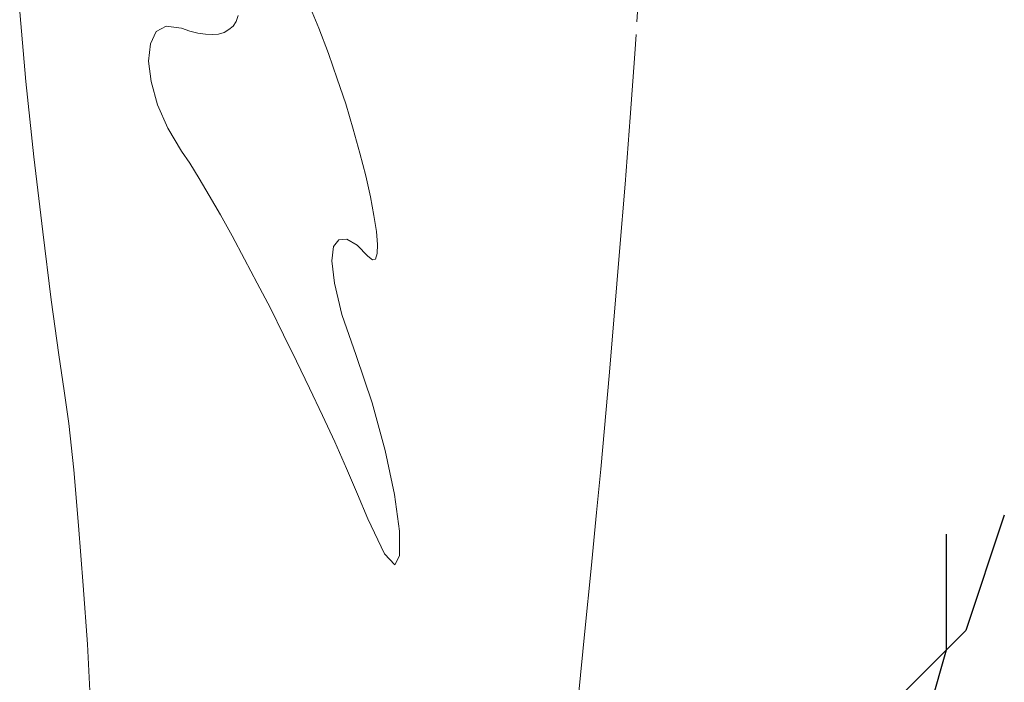
# Model space of a CAD drawing. Units: millimetres. Extents: x 135.6 to 221.6, y -32.1 to 29.1.
# Drawn here: x 140.3 to 140.7, y 18.8 to 19.1 of the extents above; entities that cross this region are included whole.
import ezdxf

# ---------------------------------------------------------------- set-up
doc = ezdxf.new("R2010")
doc.units = ezdxf.units.MM
doc.layers.add('JARDINERA', color=7, linetype='Continuous')
doc.layers.add('personas', color=21, linetype='Continuous', lineweight=0)

# ---------------------------------------------------------------- blocks, each defined once
blk = doc.blocks.new('hjhjhhhjjh')
at = {"layer": 'JARDINERA', "color": 62}
for p, q in [((47.51373, -19.39636), (47.49679, -19.44711)), ((47.48832, -19.45557), (47.48832, -19.40482)), ((47.49679, -19.44711), (47.44598, -19.49786)), ((47.47139, -19.51478), (47.48832, -19.45557))]:
    blk.add_line(p, q, dxfattribs=at)
blk = doc.blocks.new('A$C2C59714D')
at = {"layer": 'personas', "color": 221, "linetype": 'Continuous', "lineweight": 0}
for points in [[(0.3263, 0.75669), (0.33073, 0.74615), (0.33498, 0.73506), (0.33887, 0.72396), (0.34257, 0.71287), (0.34589, 0.70178), (0.34885, 0.69124), (0.35144, 0.68125), (0.35347, 0.67201), (0.35495, 0.66388), (0.35606, 0.65685), (0.35662, 0.65113), (0.35643, 0.64706), (0.35569, 0.64465), (0.3544, 0.64428), (0.35236, 0.64595), (0.34756, 0.65076), (0.34312, 0.65335), (0.3396, 0.65316), (0.3372, 0.6502), (0.33646, 0.64392), (0.33758, 0.63412), (0.3409, 0.62025), (0.34719, 0.60231), (0.35421, 0.58143), (0.35994, 0.56054), (0.36401, 0.54113), (0.36623, 0.52504), (0.36623, 0.51413), (0.3642, 0.51025), (0.35957, 0.51506), (0.35236, 0.5304), (0.34774, 0.54131), (0.34294, 0.55258), (0.33776, 0.56423), (0.33239, 0.57588), (0.32666, 0.58789), (0.32094, 0.59973), (0.3152, 0.61137), (0.30947, 0.62302), (0.30355, 0.63412), (0.29801, 0.64465), (0.29265, 0.65482), (0.28748, 0.66406), (0.28248, 0.67257), (0.27805, 0.68015), (0.27399, 0.68681), (0.27028, 0.69217), (0.26437, 0.70215), (0.25975, 0.7125), (0.25698, 0.72267), (0.25586, 0.73173), (0.2566, 0.73931), (0.25919, 0.74467), (0.26363, 0.74707), (0.27028, 0.74615), (0.27399, 0.74485), (0.27749, 0.74393), (0.28083, 0.74356), (0.28378, 0.74337), (0.28655, 0.74356), (0.28914, 0.7443), (0.29117, 0.74559), (0.29302, 0.74707), (0.29431, 0.74911), (0.29524, 0.7517)], [(0.47031, 0.74337), (0.46976, 0.73487), (0.46772, 0.70695), (0.4655, 0.67756), (0.4631, 0.64798), (0.4607, 0.61951), (0.45848, 0.59326), (0.45644, 0.57033), (0.45479, 0.55221), (0.45293, 0.53317), (0.45053, 0.50859), (0.44776, 0.48104), (0.44499, 0.45276)], [(0.23016, 0.45183), (0.22888, 0.47531), (0.22702, 0.50119), (0.22499, 0.52744), (0.22295, 0.55203), (0.22074, 0.57237), (0.21871, 0.58679), (0.2163, 0.6025), (0.21297, 0.62672), (0.20928, 0.65667), (0.20539, 0.68958), (0.20188, 0.72267), (0.19911, 0.75336)], [(0.47068, 0.74893), (0.47142, 0.7602), (0.47152, 0.76378)]]:
    blk.add_lwpolyline(points, dxfattribs=at)

msp = doc.modelspace()

# ---------------------------------------------------------------- block references
at = {"lineweight": 25}
for name, p in [('A$C2C59714D', (140.08061, 18.35875)), ('hjhjhhhjjh', (93.19925, 38.28721))]:
    msp.add_blockref(name, p, dxfattribs=at)

doc.saveas('drawing.dxf')
